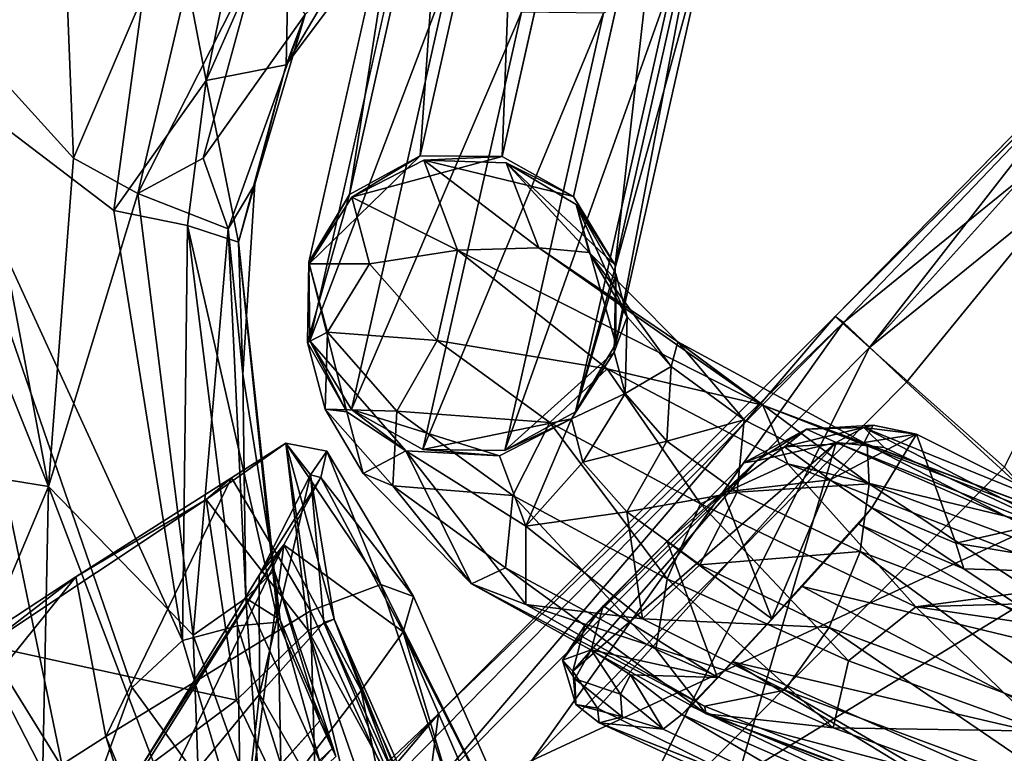
# Model space of a CAD drawing. Units: inches. Extents: x -2 to 272, y -6 to 135.
# Drawn here: x 199 to 201, y 47 to 49 of the extents above; entities that cross this region are included whole.
import ezdxf

# ---------------------------------------------------------------- set-up
doc = ezdxf.new("R2010")
doc.units = ezdxf.units.IN
doc.header["$MEASUREMENT"] = 0
for name, color, linetype in [('SEAT-BASE', 5, 'Continuous'), ('SEAT-CRADLE', 5, 'Continuous'), ('SEAT-SHELL', 5, 'Continuous')]:
    doc.layers.add(name, color=color, linetype=linetype)

# ---------------------------------------------------------------- blocks, each defined once
blk = doc.blocks.new('1KNN1S_0T')
at = {"layer": 'SEAT-BASE'}
for points in [[(-4.3915, 9.93, 22.1584), (-5.2222, 9.2076, 18.0787), (-5.4352, 9.2699, 18.1236)], [(-4.3915, 9.93, 22.1584), (-5.4352, 9.2699, 18.1236), (-4.6022, 9.8765, 22.2216)], [(-4.1785, 9.8677, 22.1135), (-5.2222, 9.2076, 18.0787), (-4.3915, 9.93, 22.1584)], [(-4.6022, 9.8765, 22.2216), (-5.4352, 9.2699, 18.1236), (-5.6459, 9.2164, 18.1869)], [(-4.1785, 9.8677, 22.1135), (-5.064, 9.0463, 18.0642), (-5.2222, 9.2076, 18.0787)], [(-4.0203, 9.7064, 22.0989), (-5.064, 9.0463, 18.0642), (-4.1785, 9.8677, 22.1135)], [(-4.7542, 9.7216, 22.2863), (-5.7979, 9.0616, 18.2515), (-4.8067, 9.5069, 22.335)], [(-4.8067, 9.5069, 22.335), (-5.7979, 9.0616, 18.2515), (-5.8504, 8.8468, 18.3002)], [(-4.8067, 9.5069, 22.335), (-5.8504, 8.8468, 18.3002), (-4.7457, 9.2897, 22.3548)], [(-3.9593, 9.4892, 22.1187), (-5.0555, 8.6143, 18.1327), (-5.003, 8.8291, 18.0839)], [(-4.0118, 9.2744, 22.1674), (-5.0555, 8.6143, 18.1327), (-3.9593, 9.4892, 22.1187)], [(-4.7457, 9.2897, 22.3548), (-5.8504, 8.8468, 18.3002), (-5.7894, 8.6296, 18.32)], [(-5.4352, 9.2699, 18.1236), (-5.6488, 9.2128, 18.1264), (-5.8052, 9.0633, 18.1929)], [(-5.4352, 9.2699, 18.1236), (-5.8052, 9.0633, 18.1929), (-5.6459, 9.2164, 18.1869)], [(-4.7457, 9.2897, 22.3548), (-5.7894, 8.6296, 18.32), (-4.5875, 9.1284, 22.3402)], [(-5.2222, 9.2076, 18.0787), (-5.6488, 9.2128, 18.1264), (-5.4352, 9.2699, 18.1236)], [(-4.0118, 9.2744, 22.1674), (-5.2075, 8.4595, 18.1973), (-5.0555, 8.6143, 18.1327)], [(-4.1638, 9.1196, 22.2321), (-5.2075, 8.4595, 18.1973), (-4.0118, 9.2744, 22.1674)], [(-5.6488, 9.2128, 18.1264), (-5.4359, 9.2597, 18.0652), (-5.5311, 9.0954, 17.537)], [(-5.2222, 9.2076, 18.0787), (-5.4359, 9.2597, 18.0652), (-5.6488, 9.2128, 18.1264)], [(-5.5311, 9.0954, 17.537), (-5.4359, 9.2597, 18.0652), (-5.3329, 8.9505, 17.3315)], [(-5.4359, 9.2597, 18.0652), (-5.2236, 9.1915, 18.026), (-5.3329, 8.9505, 17.3315)], [(-5.064, 9.0463, 18.0642), (-5.4359, 9.2597, 18.0652), (-5.2222, 9.2076, 18.0787)], [(-5.064, 9.0463, 18.0642), (-5.2236, 9.1915, 18.026), (-5.4359, 9.2597, 18.0652)], [(-5.6459, 9.2164, 18.1869), (-5.8052, 9.0633, 18.1929), (-5.8633, 8.8512, 18.2471)], [(-5.6459, 9.2164, 18.1869), (-5.8633, 8.8512, 18.2471), (-5.7979, 9.0616, 18.2515)], [(-5.8052, 9.0633, 18.1929), (-5.6488, 9.2128, 18.1264), (-5.7466, 9.044, 17.5837)], [(-5.7466, 9.044, 17.5837), (-5.6488, 9.2128, 18.1264), (-5.5311, 9.0954, 17.537)], [(-5.3329, 8.9505, 17.3315), (-5.2236, 9.1915, 18.026), (-5.1707, 8.7973, 17.3716)], [(-5.2236, 9.1915, 18.026), (-5.0688, 9.0264, 18.0191), (-5.1707, 8.7973, 17.3716)], [(-5.003, 8.8291, 18.0839), (-5.2236, 9.1915, 18.026), (-5.064, 9.0463, 18.0642)], [(-5.003, 8.8291, 18.0839), (-5.0688, 9.0264, 18.0191), (-5.2236, 9.1915, 18.026)], [(-4.5875, 9.1284, 22.3402), (-5.7894, 8.6296, 18.32), (-5.6312, 8.4683, 18.3055)], [(-4.5875, 9.1284, 22.3402), (-5.6312, 8.4683, 18.3055), (-4.3745, 9.0661, 22.2953)], [(-4.3745, 9.0661, 22.2953), (-5.4182, 8.406, 18.2606), (-4.1638, 9.1196, 22.2321)], [(-4.1638, 9.1196, 22.2321), (-5.4182, 8.406, 18.2606), (-5.2075, 8.4595, 18.1973)], [(-5.7466, 9.044, 17.5837), (-5.5311, 9.0954, 17.537), (-5.5493, 8.8141, 17.0515)], [(-5.5493, 8.8141, 17.0515), (-5.5311, 9.0954, 17.537), (-5.3329, 8.9505, 17.3315)], [(-5.9005, 8.899, 17.6646), (-5.8052, 9.0633, 18.1929), (-5.7466, 9.044, 17.5837)], [(-5.8633, 8.8512, 18.2471), (-5.8052, 9.0633, 18.1929), (-5.9005, 8.899, 17.6646)], [(-5.7979, 9.0616, 18.2515), (-5.8633, 8.8512, 18.2471), (-5.8244, 8.6606, 18.2745)], [(-5.7979, 9.0616, 18.2515), (-5.8244, 8.6606, 18.2745), (-5.8504, 8.8468, 18.3002)], [(-4.3745, 9.0661, 22.2953), (-5.6312, 8.4683, 18.3055), (-5.4182, 8.406, 18.2606)], [(-5.9005, 8.899, 17.6646), (-5.7466, 9.044, 17.5837), (-5.7653, 8.755, 17.085)], [(-5.7653, 8.755, 17.085), (-5.7466, 9.044, 17.5837), (-5.5493, 8.8141, 17.0515)], [(-5.1707, 8.7973, 17.3716), (-5.0688, 9.0264, 18.0191), (-5.0817, 8.6901, 17.6648)], [(-5.0688, 9.0264, 18.0191), (-5.0129, 8.8087, 18.0464), (-5.0817, 8.6901, 17.6648)], [(-5.0555, 8.6143, 18.1327), (-5.0688, 9.0264, 18.0191), (-5.003, 8.8291, 18.0839)], [(-5.0555, 8.6143, 18.1327), (-5.0129, 8.8087, 18.0464), (-5.0688, 9.0264, 18.0191)], [(-5.5493, 8.8141, 17.0515), (-5.3329, 8.9505, 17.3315), (-5.2729, 8.4281, 16.7086)], [(-5.3329, 8.9505, 17.3315), (-5.1707, 8.7973, 17.3716), (-5.0408, 8.0543, 16.6054)], [(-5.2729, 8.4281, 16.7086), (-5.3329, 8.9505, 17.3315), (-5.0408, 8.0543, 16.6054)], [(-5.9515, 8.6992, 17.7582), (-5.8633, 8.8512, 18.2471), (-5.9005, 8.899, 17.6646)], [(-5.9515, 8.6992, 17.7582), (-5.9005, 8.899, 17.6646), (-5.9187, 8.6177, 17.1792)], [(-5.9187, 8.6177, 17.1792), (-5.9005, 8.899, 17.6646), (-5.7653, 8.755, 17.085)], [(-5.8244, 8.6606, 18.2745), (-5.8633, 8.8512, 18.2471), (-5.9515, 8.6992, 17.7582)], [(-5.8504, 8.8468, 18.3002), (-5.8244, 8.6606, 18.2745), (-5.6527, 8.4684, 18.2675)], [(-5.8504, 8.8468, 18.3002), (-5.6527, 8.4684, 18.2675), (-5.7894, 8.6296, 18.32)], [(-5.7653, 8.755, 17.085), (-5.5493, 8.8141, 17.0515), (-5.4892, 8.4349, 16.6419)], [(-5.4892, 8.4349, 16.6419), (-5.5493, 8.8141, 17.0515), (-5.2729, 8.4281, 16.7086)], [(-5.2075, 8.4595, 18.1973), (-5.0129, 8.8087, 18.0464), (-5.0555, 8.6143, 18.1327)], [(-5.2075, 8.4595, 18.1973), (-5.071, 8.5967, 18.1005), (-5.0129, 8.8087, 18.0464)], [(-5.0408, 8.0543, 16.6054), (-5.1707, 8.7973, 17.3716), (-5.0836, 8.3433, 17.1317)], [(-5.1707, 8.7973, 17.3716), (-5.0817, 8.6901, 17.6648), (-5.0836, 8.3433, 17.1317)], [(-5.0129, 8.8087, 18.0464), (-5.071, 8.5967, 18.1005), (-5.1327, 8.4903, 17.7584)], [(-5.0817, 8.6901, 17.6648), (-5.0129, 8.8087, 18.0464), (-5.1327, 8.4903, 17.7584)], [(-5.9187, 8.6177, 17.1792), (-5.7653, 8.755, 17.085), (-5.7035, 8.3655, 16.6643)], [(-5.7035, 8.3655, 16.6643), (-5.7653, 8.755, 17.085), (-5.4892, 8.4349, 16.6419)], [(-5.9559, 8.2734, 17.1077), (-5.9515, 8.6992, 17.7582), (-5.9187, 8.6177, 17.1792)], [(-5.8244, 8.6606, 18.2745), (-5.9515, 8.6992, 17.7582), (-5.9559, 8.2734, 17.1077)], [(-5.0836, 8.3433, 17.1317), (-5.0817, 8.6901, 17.6648), (-5.1445, 8.3081, 17.4439)], [(-5.0817, 8.6901, 17.6648), (-5.1327, 8.4903, 17.7584), (-5.1445, 8.3081, 17.4439)], [(-5.8902, 8.1278, 17.2522), (-5.8244, 8.6606, 18.2745), (-5.9559, 8.2734, 17.1077)], [(-5.738, 8.2804, 17.7256), (-5.8244, 8.6606, 18.2745), (-5.8902, 8.1278, 17.2522)], [(-5.738, 8.2804, 17.7256), (-5.6527, 8.4684, 18.2675), (-5.8244, 8.6606, 18.2745)], [(-5.7894, 8.6296, 18.32), (-5.4404, 8.4002, 18.2282), (-5.6312, 8.4683, 18.3055)], [(-5.7894, 8.6296, 18.32), (-5.6527, 8.4684, 18.2675), (-5.4404, 8.4002, 18.2282)], [(-5.9559, 8.2734, 17.1077), (-5.9187, 8.6177, 17.1792), (-5.8585, 8.2384, 16.7696)], [(-5.8585, 8.2384, 16.7696), (-5.9187, 8.6177, 17.1792), (-5.7035, 8.3655, 16.6643)], [(-5.4182, 8.406, 18.2606), (-5.2275, 8.4472, 18.1671), (-5.071, 8.5967, 18.1005)], [(-5.4182, 8.406, 18.2606), (-5.071, 8.5967, 18.1005), (-5.2075, 8.4595, 18.1973)], [(-5.1327, 8.4903, 17.7584), (-5.071, 8.5967, 18.1005), (-5.2275, 8.4472, 18.1671)], [(-5.2866, 8.3453, 17.8393), (-5.1327, 8.4903, 17.7584), (-5.2275, 8.4472, 18.1671)], [(-5.1445, 8.3081, 17.4439), (-5.1327, 8.4903, 17.7584), (-5.2866, 8.3453, 17.8393)], [(-5.4404, 8.4002, 18.2282), (-5.6527, 8.4684, 18.2675), (-5.738, 8.2804, 17.7256)], [(-5.6312, 8.4683, 18.3055), (-5.4404, 8.4002, 18.2282), (-5.2275, 8.4472, 18.1671)], [(-5.6312, 8.4683, 18.3055), (-5.2275, 8.4472, 18.1671), (-5.4182, 8.406, 18.2606)], [(-5.5655, 7.9019, 16.3502), (-5.7035, 8.3655, 16.6643), (-5.4892, 8.4349, 16.6419)], [(-5.3548, 7.9836, 16.3362), (-5.5655, 7.9019, 16.3502), (-5.4892, 8.4349, 16.6419)], [(-5.3548, 7.9836, 16.3362), (-5.4892, 8.4349, 16.6419), (-5.2729, 8.4281, 16.7086)], [(-5.2866, 8.3453, 17.8393), (-5.2275, 8.4472, 18.1671), (-5.4404, 8.4002, 18.2282)], [(-5.1066, 7.8911, 16.3642), (-5.3548, 7.9836, 16.3362), (-5.2729, 8.4281, 16.7086)], [(-5.1066, 7.8911, 16.3642), (-5.2729, 8.4281, 16.7086), (-5.0408, 8.0543, 16.6054)], [(-5.5021, 8.2938, 17.8861), (-5.4404, 8.4002, 18.2282), (-5.738, 8.2804, 17.7256)], [(-5.5021, 8.2938, 17.8861), (-5.2866, 8.3453, 17.8393), (-5.4404, 8.4002, 18.2282)], [(-5.7242, 7.7872, 16.4639), (-5.8585, 8.2384, 16.7696), (-5.7035, 8.3655, 16.6643)], [(-5.5655, 7.9019, 16.3502), (-5.7242, 7.7872, 16.4639), (-5.7035, 8.3655, 16.6643)], [(-5.2978, 8.1707, 17.5381), (-5.2866, 8.3453, 17.8393), (-5.5021, 8.2938, 17.8861)], [(-5.2978, 8.1707, 17.5381), (-5.1445, 8.3081, 17.4439), (-5.2866, 8.3453, 17.8393)], [(-5.0836, 8.3433, 17.1317), (-5.1445, 8.3081, 17.4439), (-5.1055, 8.0625, 17.1787)], [(-5.1055, 8.0625, 17.1787), (-4.9873, 7.6941, 16.9291), (-5.0836, 8.3433, 17.1317)], [(-5.0836, 8.3433, 17.1317), (-4.9147, 7.7748, 16.7337), (-5.0408, 8.0543, 16.6054)], [(-4.9873, 7.6941, 16.9291), (-4.9147, 7.7748, 16.7337), (-5.0836, 8.3433, 17.1317)], [(-5.5138, 8.1116, 17.5716), (-5.5021, 8.2938, 17.8861), (-5.738, 8.2804, 17.7256)], [(-5.5138, 8.1116, 17.5716), (-5.2978, 8.1707, 17.5381), (-5.5021, 8.2938, 17.8861)], [(-5.1055, 8.0625, 17.1787), (-5.1445, 8.3081, 17.4439), (-5.2978, 8.1707, 17.5381)], [(-5.7525, 7.5636, 16.5889), (-5.9559, 8.2734, 17.1077), (-5.8585, 8.2384, 16.7696)], [(-5.7525, 7.5636, 16.5889), (-5.7407, 7.5822, 16.85), (-5.9559, 8.2734, 17.1077)], [(-5.7407, 7.5822, 16.85), (-5.8902, 8.1278, 17.2522), (-5.9559, 8.2734, 17.1077)], [(-5.6912, 7.8728, 17.2397), (-5.738, 8.2804, 17.7256), (-5.8902, 8.1278, 17.2522)], [(-5.5138, 8.1116, 17.5716), (-5.738, 8.2804, 17.7256), (-5.6912, 7.8728, 17.2397)], [(-5.7242, 7.7872, 16.4639), (-5.7525, 7.5636, 16.5889), (-5.8585, 8.2384, 16.7696)], [(-5.2605, 7.9354, 17.284), (-5.2978, 8.1707, 17.5381), (-5.5138, 8.1116, 17.5716)], [(-5.2605, 7.9354, 17.284), (-5.1055, 8.0625, 17.1787), (-5.2978, 8.1707, 17.5381)], [(-5.5536, 7.4564, 16.9768), (-5.6912, 7.8728, 17.2397), (-5.8902, 8.1278, 17.2522)], [(-5.7407, 7.5822, 16.85), (-5.5536, 7.4564, 16.9768), (-5.8902, 8.1278, 17.2522)], [(-5.4749, 7.866, 17.3064), (-5.5138, 8.1116, 17.5716), (-5.6912, 7.8728, 17.2397)], [(-5.4749, 7.866, 17.3064), (-5.2605, 7.9354, 17.284), (-5.5138, 8.1116, 17.5716)], [(-5.2605, 7.9354, 17.284), (-4.9873, 7.6941, 16.9291), (-5.1055, 8.0625, 17.1787)], [(-4.6247, 7.1051, 16.3297), (-5.1066, 7.8911, 16.3642), (-5.0408, 8.0543, 16.6054)], [(-4.5942, 7.0739, 16.5524), (-5.0408, 8.0543, 16.6054), (-4.9147, 7.7748, 16.7337)], [(-4.6247, 7.1051, 16.3297), (-5.0408, 8.0543, 16.6054), (-4.5942, 7.0739, 16.5524)], [(-5.9285, 7.9061, 17.462), (-5.1614, 7.9581, 17.5022), (-5.8167, 7.9722, 17.4875)], [(-5.8167, 7.9722, 17.4875), (-5.9274, 7.948, 17.4414), (-5.9285, 7.9061, 17.462)], [(-5.8167, 7.9722, 17.4875), (-5.7429, 7.9744, 17.335), (-5.9274, 7.948, 17.4414)], [(-5.7429, 7.9744, 17.335), (-5.8515, 7.9124, 17.1524), (-5.9274, 7.948, 17.4414)], [(-5.8515, 7.9124, 17.1524), (-5.7429, 7.9744, 17.335), (-5.6593, 7.6123, 17.0635)], [(-5.1901, 7.9794, 17.4862), (-5.4931, 7.9751, 17.4287), (-5.8167, 7.9722, 17.4875)], [(-5.8167, 7.9722, 17.4875), (-5.1614, 7.9581, 17.5022), (-5.1901, 7.9794, 17.4862)], [(-5.8167, 7.9722, 17.4875), (-5.4931, 7.9751, 17.4287), (-5.7429, 7.9744, 17.335)], [(-5.4931, 7.9751, 17.4287), (-5.6593, 7.6123, 17.0635), (-5.7429, 7.9744, 17.335)], [(-5.4397, 7.621, 17.1493), (-5.6593, 7.6123, 17.0635), (-5.4931, 7.9751, 17.4287)], [(-5.3721, 7.3898, 16.1684), (-5.5655, 7.9019, 16.3502), (-5.3548, 7.9836, 16.3362)], [(-5.1901, 7.9794, 17.4862), (-5.2886, 7.963, 17.3442), (-5.4931, 7.9751, 17.4287)], [(-5.2886, 7.963, 17.3442), (-5.4397, 7.621, 17.1493), (-5.4931, 7.9751, 17.4287)], [(-5.3721, 7.3898, 16.1684), (-5.3548, 7.9836, 16.3362), (-5.1357, 7.3641, 16.1212)], [(-5.1357, 7.3641, 16.1212), (-5.3548, 7.9836, 16.3362), (-5.1066, 7.8911, 16.3642)], [(-5.0797, 7.9308, 17.2677), (-5.2886, 7.963, 17.3442), (-5.1901, 7.9794, 17.4862)], [(-5.1901, 7.9794, 17.4862), (-5.0026, 7.923, 17.4315), (-5.0797, 7.9308, 17.2677)], [(-5.1614, 7.9581, 17.5022), (-5.0026, 7.923, 17.4315), (-5.1901, 7.9794, 17.4862)], [(-5.9285, 7.9061, 17.462), (-5.9274, 7.948, 17.4414), (-5.9878, 7.8356, 17.3566)], [(-5.9274, 7.948, 17.4414), (-5.94, 7.8869, 17.2362), (-5.9878, 7.8356, 17.3566)], [(-5.8515, 7.9124, 17.1524), (-5.94, 7.8869, 17.2362), (-5.9274, 7.948, 17.4414)], [(-5.9285, 7.9061, 17.462), (-4.9707, 7.8392, 17.4567), (-5.1614, 7.9581, 17.5022)], [(-5.0552, 7.7778, 17.051), (-5.4397, 7.621, 17.1493), (-5.2886, 7.963, 17.3442)], [(-5.0797, 7.9308, 17.2677), (-5.0552, 7.7778, 17.051), (-5.2886, 7.963, 17.3442)], [(-4.9707, 7.8392, 17.4567), (-5.0026, 7.923, 17.4315), (-5.1614, 7.9581, 17.5022)], [(-5.1365, 7.5795, 17.0454), (-5.2605, 7.9354, 17.284), (-5.4749, 7.866, 17.3064)], [(-5.1365, 7.5795, 17.0454), (-4.9873, 7.6941, 16.9291), (-5.2605, 7.9354, 17.284)], [(-4.9159, 7.7844, 17.0685), (-5.0552, 7.7778, 17.051), (-5.0797, 7.9308, 17.2677)], [(-5.0026, 7.923, 17.4315), (-4.8648, 7.8005, 17.1598), (-5.0797, 7.9308, 17.2677)], [(-4.8648, 7.8005, 17.1598), (-4.9159, 7.7844, 17.0685), (-5.0797, 7.9308, 17.2677)], [(-4.9707, 7.8392, 17.4567), (-4.8881, 7.8142, 17.3882), (-5.0026, 7.923, 17.4315)], [(-4.8881, 7.8142, 17.3882), (-4.8648, 7.8005, 17.1598), (-5.0026, 7.923, 17.4315)], [(-5.9878, 7.8356, 17.3566), (-5.9528, 7.7858, 17.4124), (-5.9285, 7.9061, 17.462)], [(-5.9528, 7.7858, 17.4124), (-4.9707, 7.8392, 17.4567), (-5.9285, 7.9061, 17.462)], [(-5.94, 7.8869, 17.2362), (-5.8515, 7.9124, 17.1524), (-5.8809, 7.7685, 16.9827)], [(-5.8515, 7.9124, 17.1524), (-5.8239, 7.7865, 16.9834), (-5.8809, 7.7685, 16.9827)], [(-5.8515, 7.9124, 17.1524), (-5.6593, 7.6123, 17.0635), (-5.8239, 7.7865, 16.9834)], [(-5.5322, 7.289, 16.2928), (-5.7242, 7.7872, 16.4639), (-5.5655, 7.9019, 16.3502)], [(-5.5322, 7.289, 16.2928), (-5.5655, 7.9019, 16.3502), (-5.3721, 7.3898, 16.1684)], [(-4.7443, 7.0646, 16.1399), (-5.1357, 7.3641, 16.1212), (-5.1066, 7.8911, 16.3642)], [(-4.7443, 7.0646, 16.1399), (-5.1066, 7.8911, 16.3642), (-4.6247, 7.1051, 16.3297)], [(-5.9217, 7.7212, 17.0232), (-5.9878, 7.8356, 17.3566), (-5.94, 7.8869, 17.2362)], [(-5.8809, 7.7685, 16.9827), (-5.9217, 7.7212, 17.0232), (-5.94, 7.8869, 17.2362)], [(-5.3445, 7.4925, 17.0651), (-5.4749, 7.866, 17.3064), (-5.6912, 7.8728, 17.2397)], [(-5.5536, 7.4564, 16.9768), (-5.3445, 7.4925, 17.0651), (-5.6912, 7.8728, 17.2397)], [(-5.3445, 7.4925, 17.0651), (-5.1365, 7.5795, 17.0454), (-5.4749, 7.866, 17.3064)], [(-5.9217, 7.7212, 17.0232), (-5.9779, 7.7545, 17.3635), (-5.9878, 7.8356, 17.3566)], [(-5.9878, 7.8356, 17.3566), (-5.9779, 7.7545, 17.3635), (-5.9528, 7.7858, 17.4124)], [(-5.9528, 7.7858, 17.4124), (-5.8145, 7.378, 17.2684), (-4.9707, 7.8392, 17.4567)], [(-5.8145, 7.378, 17.2684), (-4.6829, 7.1061, 17.1957), (-4.9707, 7.8392, 17.4567)], [(-4.9707, 7.8392, 17.4567), (-4.6829, 7.1061, 17.1957), (-4.6647, 7.1182, 17.181)], [(-4.8873, 7.7363, 17.4071), (-4.8881, 7.8142, 17.3882), (-4.9707, 7.8392, 17.4567)], [(-4.6647, 7.1182, 17.181), (-4.8873, 7.7363, 17.4071), (-4.9707, 7.8392, 17.4567)], [(-4.7986, 7.6992, 17.0522), (-4.8881, 7.8142, 17.3882), (-4.6403, 7.2248, 16.9044)], [(-4.6403, 7.2248, 16.9044), (-4.8881, 7.8142, 17.3882), (-4.6647, 7.1182, 17.181)], [(-4.6647, 7.1182, 17.181), (-4.8881, 7.8142, 17.3882), (-4.8873, 7.7363, 17.4071)], [(-4.7986, 7.6992, 17.0522), (-4.8648, 7.8005, 17.1598), (-4.8881, 7.8142, 17.3882)], [(-5.9779, 7.7545, 17.3635), (-5.8145, 7.378, 17.2684), (-5.9528, 7.7858, 17.4124)], [(-5.8239, 7.7865, 16.9834), (-5.8664, 7.6172, 16.8717), (-5.8809, 7.7685, 16.9827)], [(-5.8009, 7.6094, 16.8711), (-5.8664, 7.6172, 16.8717), (-5.8239, 7.7865, 16.9834)], [(-5.8239, 7.7865, 16.9834), (-5.6593, 7.6123, 17.0635), (-5.8009, 7.6094, 16.8711)], [(-5.7525, 7.5636, 16.5889), (-5.7242, 7.7872, 16.4639), (-5.5322, 7.289, 16.2928)], [(-4.7986, 7.6992, 17.0522), (-5.0552, 7.7778, 17.051), (-4.9159, 7.7844, 17.0685)], [(-4.9159, 7.7844, 17.0685), (-4.8648, 7.8005, 17.1598), (-4.7986, 7.6992, 17.0522)], [(-5.6303, 6.954, 16.6532), (-5.6538, 6.8776, 17.0848), (-5.9779, 7.7545, 17.3635)], [(-5.6303, 6.954, 16.6532), (-5.9779, 7.7545, 17.3635), (-5.8664, 7.6172, 16.8717)], [(-5.9779, 7.7545, 17.3635), (-5.6538, 6.8776, 17.0848), (-5.8145, 7.378, 17.2684)], [(-5.8664, 7.6172, 16.8717), (-5.9779, 7.7545, 17.3635), (-5.9217, 7.7212, 17.0232)], [(-5.9217, 7.7212, 17.0232), (-5.8809, 7.7685, 16.9827), (-5.8664, 7.6172, 16.8717)], [(-5.0286, 7.6421, 17.0063), (-5.4397, 7.621, 17.1493), (-5.0552, 7.7778, 17.051)], [(-5.0286, 7.6421, 17.0063), (-5.0552, 7.7778, 17.051), (-4.7986, 7.6992, 17.0522)], [(-4.6644, 6.9886, 16.749), (-4.9147, 7.7748, 16.7337), (-4.9873, 7.6941, 16.9291)], [(-4.5942, 7.0739, 16.5524), (-4.9147, 7.7748, 16.7337), (-4.6644, 6.9886, 16.749)], [(-5.0286, 7.6421, 17.0063), (-4.7986, 7.6992, 17.0522), (-4.9341, 7.41, 16.9336)], [(-4.9341, 7.41, 16.9336), (-4.7986, 7.6992, 17.0522), (-4.6403, 7.2248, 16.9044)], [(-4.8202, 6.8799, 16.8706), (-4.9873, 7.6941, 16.9291), (-5.1365, 7.5795, 17.0454)], [(-4.6644, 6.9886, 16.749), (-4.9873, 7.6941, 16.9291), (-4.8202, 6.8799, 16.8706)], [(-5.8009, 7.6094, 16.8711), (-5.6303, 6.954, 16.6532), (-5.8664, 7.6172, 16.8717)], [(-5.3178, 7.6246, 17.3062), (-5.0325, 6.7017, 16.9869), (-5.5993, 7.6124, 17.2461)], [(-5.0869, 7.6364, 17.2338), (-4.8844, 6.9161, 17.0161), (-5.3178, 7.6246, 17.3062)], [(-5.3178, 7.6246, 17.3062), (-4.8844, 6.9161, 17.0161), (-5.0325, 6.7017, 16.9869)], [(-5.0286, 7.6421, 17.0063), (-4.9685, 7.3442, 17.1273), (-5.0869, 7.6364, 17.2338)], [(-4.9685, 7.3442, 17.1273), (-4.8844, 6.9161, 17.0161), (-5.0869, 7.6364, 17.2338)], [(-4.9341, 7.41, 16.9336), (-4.9685, 7.3442, 17.1273), (-5.0286, 7.6421, 17.0063)], [(-5.7668, 7.6079, 17.0505), (-5.4489, 6.7076, 16.572), (-5.8009, 7.6094, 16.8711)], [(-5.4489, 6.7076, 16.572), (-5.6303, 6.954, 16.6532), (-5.8009, 7.6094, 16.8711)], [(-5.5993, 7.6124, 17.2461), (-5.3596, 6.6228, 16.7238), (-5.7668, 7.6079, 17.0505)], [(-5.7668, 7.6079, 17.0505), (-5.3596, 6.6228, 16.7238), (-5.4489, 6.7076, 16.572)], [(-5.5993, 7.6124, 17.2461), (-5.2056, 6.5973, 16.8754), (-5.3596, 6.6228, 16.7238)], [(-5.5993, 7.6124, 17.2461), (-5.0325, 6.7017, 16.9869), (-5.2056, 6.5973, 16.8754)], [(-5.3484, 6.6785, 16.5889), (-5.7407, 7.5822, 16.85), (-5.7525, 7.5636, 16.5889)], [(-5.348, 6.6652, 16.3716), (-5.3484, 6.6785, 16.5889), (-5.7525, 7.5636, 16.5889)], [(-5.2803, 6.7523, 16.1731), (-5.7525, 7.5636, 16.5889), (-5.5322, 7.289, 16.2928)], [(-5.348, 6.6652, 16.3716), (-5.7525, 7.5636, 16.5889), (-5.2803, 6.7523, 16.1731)], [(-5.5536, 7.4564, 16.9768), (-5.7407, 7.5822, 16.85), (-5.3484, 6.6785, 16.5889)], [(-5.0099, 6.7563, 16.8803), (-5.1365, 7.5795, 17.0454), (-5.3445, 7.4925, 17.0651)], [(-4.8202, 6.8799, 16.8706), (-5.1365, 7.5795, 17.0454), (-5.0099, 6.7563, 16.8803)], [(-5.1884, 6.6632, 16.7783), (-5.3445, 7.4925, 17.0651), (-5.5536, 7.4564, 16.9768)], [(-5.0099, 6.7563, 16.8803), (-5.3445, 7.4925, 17.0651), (-5.1884, 6.6632, 16.7783)], [(-5.1884, 6.6632, 16.7783), (-5.5536, 7.4564, 16.9768), (-5.3484, 6.6785, 16.5889)], [(-4.9685, 7.3442, 17.1273), (-4.9341, 7.41, 16.9336), (-4.6263, 6.98, 16.8387)], [(-4.6403, 7.2248, 16.9044), (-4.6263, 6.98, 16.8387), (-4.9341, 7.41, 16.9336)], [(-5.8145, 7.378, 17.2684), (-5.4256, 6.449, 16.9738), (-4.6829, 7.1061, 17.1957)], [(-5.1305, 6.8739, 16.0523), (-5.5322, 7.289, 16.2928), (-5.3721, 7.3898, 16.1684)], [(-5.1305, 6.8739, 16.0523), (-5.3721, 7.3898, 16.1684), (-5.1357, 7.3641, 16.1212)], [(-4.4393, 6.4282, 15.9351), (-5.1357, 7.3641, 16.1212), (-4.3034, 6.5787, 16.0517)], [(-5.1305, 6.8739, 16.0523), (-5.1357, 7.3641, 16.1212), (-4.4393, 6.4282, 15.9351)], [(-5.1357, 7.3641, 16.1212), (-4.7443, 7.0646, 16.1399), (-4.3034, 6.5787, 16.0517)], [(-4.6263, 6.98, 16.8387), (-4.8844, 6.9161, 17.0161), (-4.9685, 7.3442, 17.1273)], [(-5.2803, 6.7523, 16.1731), (-5.5322, 7.289, 16.2928), (-5.1305, 6.8739, 16.0523)]]:
    blk.add_3dface(points, dxfattribs=at)
for points, invisible_edges in [([(-4.6022, 9.8765, 22.2216), (-5.6459, 9.2164, 18.1869), (-4.7542, 9.7216, 22.2863)], 2), ([(-4.7542, 9.7216, 22.2863), (-5.6459, 9.2164, 18.1869), (-5.7979, 9.0616, 18.2515)], 1), ([(-4.0203, 9.7064, 22.0989), (-5.003, 8.8291, 18.0839), (-5.064, 9.0463, 18.0642)], 1), ([(-3.9593, 9.4892, 22.1187), (-5.003, 8.8291, 18.0839), (-4.0203, 9.7064, 22.0989)], 2), ([(-5.4397, 7.621, 17.1493), (-5.5993, 7.6124, 17.2461), (-5.6593, 7.6123, 17.0635)], 3), ([(-5.4397, 7.621, 17.1493), (-5.3178, 7.6246, 17.3062), (-5.5993, 7.6124, 17.2461)], 13), ([(-5.0286, 7.6421, 17.0063), (-5.3178, 7.6246, 17.3062), (-5.4397, 7.621, 17.1493)], 3), ([(-5.0286, 7.6421, 17.0063), (-5.0869, 7.6364, 17.2338), (-5.3178, 7.6246, 17.3062)], 12), ([(-5.6593, 7.6123, 17.0635), (-5.7668, 7.6079, 17.0505), (-5.8009, 7.6094, 16.8711)], 1), ([(-5.6593, 7.6123, 17.0635), (-5.5993, 7.6124, 17.2461), (-5.7668, 7.6079, 17.0505)], 13)]:
    blk.add_3dface(points, dxfattribs=dict(at, invisible_edges=invisible_edges))
at = {"layer": 'SEAT-CRADLE'}
for points in [[(-6.0175, 10.3757, 26.3134), (-5.1331, 10.2992, 26.0473), (-5.4962, 10.9592, 26.0968)], [(-5.5044, 10.3065, 25.2032), (-5.8803, 10.3273, 25.5295), (-5.1449, 10.9553, 25.4474)], [(-6.0175, 10.3757, 26.3134), (-7.2188, 8.5457, 26.7894), (-6.8184, 8.7316, 26.6483)], [(-6.0175, 10.3757, 26.3134), (-6.9098, 9.509, 26.596), (-7.2188, 8.5457, 26.7894)], [(-6.8184, 8.7316, 26.6483), (-6.6288, 8.726, 26.5555), (-6.0175, 10.3757, 26.3134)], [(-6.6288, 8.726, 26.5555), (-5.9252, 9.6969, 26.2992), (-6.0175, 10.3757, 26.3134)], [(-6.0175, 10.3757, 26.3134), (-5.9252, 9.6969, 26.2992), (-5.1331, 10.2992, 26.0473)], [(-6.5904, 9.2865, 25.5822), (-5.8803, 10.3273, 25.5295), (-5.9018, 9.8773, 25.2512)], [(-6.5904, 9.2865, 25.5822), (-6.1865, 10.2277, 25.7914), (-5.8803, 10.3273, 25.5295)], [(-5.9018, 9.8773, 25.2512), (-5.8803, 10.3273, 25.5295), (-5.5044, 10.3065, 25.2032)], [(-4.628, 10.3404, 25.9029), (-5.4915, 9.7704, 26.0413), (-4.9592, 9.9776, 25.8359)], [(-4.628, 10.3404, 25.9029), (-5.1331, 10.2992, 26.0473), (-5.4915, 9.7704, 26.0413)], [(-5.9018, 9.8773, 25.2512), (-5.5044, 10.3065, 25.2032), (-4.8536, 10.2978, 24.7994)], [(-5.1331, 10.2992, 26.0473), (-5.9252, 9.6969, 26.2992), (-5.4915, 9.7704, 26.0413)], [(-5.845, 9.6834, 25.1817), (-5.9018, 9.8773, 25.2512), (-4.8536, 10.2978, 24.7994)], [(-5.144, 9.9129, 24.884), (-5.845, 9.6834, 25.1817), (-4.8536, 10.2978, 24.7994)], [(-6.8883, 9.7007, 26.4106), (-6.1865, 10.2277, 25.7914), (-6.5904, 9.2865, 25.5822)], [(-4.9592, 9.9776, 25.8359), (-5.4915, 9.7704, 26.0413), (-5.3053, 9.6452, 25.5544)], [(-5.3053, 9.6452, 25.5544), (-4.7187, 9.7957, 25.3269), (-4.9592, 9.9776, 25.8359)], [(-5.6492, 9.6249, 25.1301), (-5.845, 9.6834, 25.1817), (-5.144, 9.9129, 24.884)], [(-5.1708, 9.7065, 25.0504), (-5.6492, 9.6249, 25.1301), (-5.144, 9.9129, 24.884)], [(-6.5904, 9.2865, 25.5822), (-5.9018, 9.8773, 25.2512), (-5.845, 9.6834, 25.1817)], [(-4.7187, 9.7957, 25.3269), (-5.3053, 9.6452, 25.5544), (-4.8587, 9.7097, 25.0737)], [(-5.9252, 9.6969, 26.2992), (-5.8113, 9.5241, 26.1376), (-5.4915, 9.7704, 26.0413)], [(-5.7438, 9.3923, 25.7926), (-5.4915, 9.7704, 26.0413), (-5.8113, 9.5241, 26.1376)], [(-5.7438, 9.3923, 25.7926), (-5.3053, 9.6452, 25.5544), (-5.4915, 9.7704, 26.0413)], [(-5.1708, 9.7065, 25.0504), (-5.7382, 9.438, 25.2498), (-5.6492, 9.6249, 25.1301)], [(-5.5997, 9.4736, 25.3335), (-5.7382, 9.438, 25.2498), (-5.1708, 9.7065, 25.0504)], [(-5.5997, 9.4736, 25.3335), (-5.1708, 9.7065, 25.0504), (-5.3053, 9.6452, 25.5544)], [(-4.8587, 9.7097, 25.0737), (-5.3053, 9.6452, 25.5544), (-5.1708, 9.7065, 25.0504)], [(-6.8883, 9.7007, 26.4106), (-7.7335, 8.2315, 26.6999), (-7.4298, 8.6642, 26.7731)], [(-7.2887, 9.0018, 26.4384), (-7.7335, 8.2315, 26.6999), (-6.8883, 9.7007, 26.4106)], [(-7.2887, 9.0018, 26.4384), (-6.8883, 9.7007, 26.4106), (-6.5904, 9.2865, 25.5822)], [(-5.9252, 9.6969, 26.2992), (-6.6288, 8.726, 26.5555), (-5.8113, 9.5241, 26.1376)], [(-6.5904, 9.2865, 25.5822), (-5.845, 9.6834, 25.1817), (-6.598, 8.7157, 25.5061)], [(-5.845, 9.6834, 25.1817), (-5.7382, 9.438, 25.2498), (-6.598, 8.7157, 25.5061)], [(-5.845, 9.6834, 25.1817), (-5.6492, 9.6249, 25.1301), (-5.7382, 9.438, 25.2498)], [(-5.5997, 9.4736, 25.3335), (-5.3053, 9.6452, 25.5544), (-5.7438, 9.3923, 25.7926)], [(-6.6288, 8.726, 26.5555), (-6.4932, 8.6475, 26.3899), (-5.8113, 9.5241, 26.1376)], [(-6.4932, 8.6475, 26.3899), (-6.4071, 8.5748, 26.1345), (-5.8113, 9.5241, 26.1376)], [(-5.8113, 9.5241, 26.1376), (-6.4071, 8.5748, 26.1345), (-5.7438, 9.3923, 25.7926)], [(-7.4298, 8.6642, 26.7731), (-7.2188, 8.5457, 26.7894), (-6.9098, 9.509, 26.596)], [(-5.9926, 9.1274, 25.4411), (-5.7382, 9.438, 25.2498), (-5.5997, 9.4736, 25.3335)], [(-5.7438, 9.3923, 25.7926), (-5.9926, 9.1274, 25.4411), (-5.5997, 9.4736, 25.3335)], [(-6.598, 8.7157, 25.5061), (-5.7382, 9.438, 25.2498), (-6.4235, 8.6847, 25.518)], [(-6.4235, 8.6847, 25.518), (-5.7382, 9.438, 25.2498), (-5.9926, 9.1274, 25.4411)], [(-5.7438, 9.3923, 25.7926), (-6.4071, 8.5748, 26.1345), (-6.3141, 8.6834, 25.6879)], [(-5.7438, 9.3923, 25.7926), (-6.3141, 8.6834, 25.6879), (-5.9926, 9.1274, 25.4411)], [(-6.5904, 9.2865, 25.5822), (-7.0777, 8.1984, 25.704), (-7.3397, 8.5658, 26.1578)], [(-6.5904, 9.2865, 25.5822), (-7.3397, 8.5658, 26.1578), (-7.2887, 9.0018, 26.4384)], [(-6.5904, 9.2865, 25.5822), (-6.598, 8.7157, 25.5061), (-7.0777, 8.1984, 25.704)], [(-6.3141, 8.6834, 25.6879), (-6.4235, 8.6847, 25.518), (-5.9926, 9.1274, 25.4411)], [(-7.7335, 8.2315, 26.6999), (-7.2887, 9.0018, 26.4384), (-7.3397, 8.5658, 26.1578)], [(-7.2188, 8.5457, 26.7894), (-6.8969, 8.2303, 26.8322), (-6.8184, 8.7316, 26.6483)], [(-6.8184, 8.7316, 26.6483), (-6.8969, 8.2303, 26.8322), (-6.6288, 8.726, 26.5555)], [(-6.598, 8.7157, 25.5061), (-6.8374, 8.2083, 25.5535), (-7.0777, 8.1984, 25.704)], [(-6.6288, 8.726, 26.5555), (-6.8969, 8.2303, 26.8322), (-6.4932, 8.6475, 26.3899)], [(-6.8374, 8.2083, 25.5535), (-6.598, 8.7157, 25.5061), (-6.4235, 8.6847, 25.518)], [(-6.5958, 8.2257, 25.5086), (-6.8374, 8.2083, 25.5535), (-6.4235, 8.6847, 25.518)], [(-6.5958, 8.2257, 25.5086), (-6.4235, 8.6847, 25.518), (-6.3987, 8.5761, 25.5881)], [(-6.518, 8.3016, 25.9853), (-6.5438, 8.2242, 25.5448), (-6.3141, 8.6834, 25.6879)], [(-6.3141, 8.6834, 25.6879), (-6.5438, 8.2242, 25.5448), (-6.3987, 8.5761, 25.5881)], [(-6.4071, 8.5748, 26.1345), (-6.518, 8.3016, 25.9853), (-6.3141, 8.6834, 25.6879)], [(-6.3141, 8.6834, 25.6879), (-6.3987, 8.5761, 25.5881), (-6.4235, 8.6847, 25.518)], [(-6.4932, 8.6475, 26.3899), (-6.8969, 8.2303, 26.8322), (-6.6783, 8.2939, 26.4932)], [(-6.4932, 8.6475, 26.3899), (-6.6783, 8.2939, 26.4932), (-6.4071, 8.5748, 26.1345)], [(-6.518, 8.3016, 25.9853), (-6.4071, 8.5748, 26.1345), (-6.6783, 8.2939, 26.4932)], [(-6.5958, 8.2257, 25.5086), (-6.3987, 8.5761, 25.5881), (-6.5438, 8.2242, 25.5448)], [(-6.518, 8.3016, 25.9853), (-6.5559, 8.2012, 25.9785), (-6.5438, 8.2242, 25.5448)], [(-6.5438, 8.2242, 25.5448), (-6.8374, 8.2083, 25.5535), (-6.5958, 8.2257, 25.5086)], [(-6.5559, 8.2012, 25.9785), (-6.8374, 8.2083, 25.5535), (-6.5438, 8.2242, 25.5448)]]:
    blk.add_3dface(points, dxfattribs=at)
for points, invisible_edges in [([(-6.518, 8.3016, 25.9853), (-6.6783, 8.2939, 26.4932), (-7.2866, 8.2604, 26.121)], 2), ([(-7.2866, 8.2604, 26.121), (-6.5559, 8.2012, 25.9785), (-6.518, 8.3016, 25.9853)], 1)]:
    blk.add_3dface(points, dxfattribs=dict(at, invisible_edges=invisible_edges))
at = {"layer": 'SEAT-SHELL'}
for points in [[(-7.2632, 9.1717, 29.9694), (-8.0037, 8.9171, 31.7323), (-6.7129, 9.0575, 28.655)], [(-7.2632, 9.1717, 29.9694), (-6.7129, 9.0575, 28.655), (-7.0203, 9.0973, 29.2659)], [(-7.8793, 8.8849, 30.9072), (-7.0203, 9.0973, 29.2659), (-7.1424, 8.5769, 29.0136)], [(-7.1424, 8.5769, 29.0136), (-7.0203, 9.0973, 29.2659), (-6.64, 8.5038, 27.6127)], [(-7.0203, 9.0973, 29.2659), (-6.3086, 8.9543, 27.387), (-6.64, 8.5038, 27.6127)], [(-7.0203, 9.0973, 29.2659), (-6.7129, 9.0575, 28.655), (-6.3086, 8.9543, 27.387)], [(-8.0037, 8.9171, 31.7323), (-6.9651, 8.6876, 29.2689), (-6.7129, 9.0575, 28.655)], [(-6.7129, 9.0575, 28.655), (-6.9651, 8.6876, 29.2689), (-6.2171, 8.947, 27.3101)], [(-6.7129, 9.0575, 28.655), (-6.2171, 8.947, 27.3101), (-6.3086, 8.9543, 27.387)], [(-6.9651, 8.6876, 29.2689), (-6.3216, 8.5344, 27.4496), (-6.2171, 8.947, 27.3101)], [(-6.64, 8.5038, 27.6127), (-6.3086, 8.9543, 27.387), (-6.3648, 8.5007, 26.6607)], [(-6.3648, 8.5007, 26.6607), (-6.3086, 8.9543, 27.387), (-6.0436, 8.9086, 26.5286)], [(-6.2171, 8.947, 27.3101), (-6.3216, 8.5344, 27.4496), (-6.0436, 8.9086, 26.5286)], [(-6.2171, 8.947, 27.3101), (-6.0436, 8.9086, 26.5286), (-6.3086, 8.9543, 27.387)], [(-8.0037, 8.9171, 31.7323), (-8.1094, 6.4995, 30.8395), (-6.9651, 8.6876, 29.2689)], [(-6.3648, 8.5007, 26.6607), (-6.0436, 8.9086, 26.5286), (-6.2924, 8.4721, 25.8662)], [(-6.0436, 8.9086, 26.5286), (-6.3216, 8.5344, 27.4496), (-6.1334, 8.4488, 26.5817)], [(-6.0575, 8.799, 25.57), (-6.2924, 8.4721, 25.8662), (-6.0436, 8.9086, 26.5286)], [(-5.9791, 8.814, 25.8566), (-6.0436, 8.9086, 26.5286), (-6.1334, 8.4488, 26.5817)], [(-6.0436, 8.9086, 26.5286), (-5.9791, 8.814, 25.8566), (-6.0575, 8.799, 25.57)], [(-5.9791, 8.814, 25.8566), (-6.1334, 8.4488, 26.5817), (-6.0937, 8.3618, 25.7687)], [(-6.0937, 8.3618, 25.7687), (-6.0421, 8.7743, 25.3955), (-5.9791, 8.814, 25.8566)], [(-6.0421, 8.7743, 25.3955), (-6.0575, 8.799, 25.57), (-5.9791, 8.814, 25.8566)], [(-6.5832, 8.4711, 24.4955), (-6.3188, 8.4855, 25.4069), (-6.0575, 8.799, 25.57)], [(-6.3529, 8.7038, 24.7401), (-6.5832, 8.4711, 24.4955), (-6.0575, 8.799, 25.57)], [(-6.3529, 8.7038, 24.7401), (-6.0575, 8.799, 25.57), (-6.0421, 8.7743, 25.3955)], [(-6.3188, 8.4855, 25.4069), (-6.2924, 8.4721, 25.8662), (-6.0575, 8.799, 25.57)], [(-6.2455, 8.7152, 24.8384), (-6.3529, 8.7038, 24.7401), (-6.0421, 8.7743, 25.3955)], [(-6.2455, 8.7152, 24.8384), (-6.0421, 8.7743, 25.3955), (-6.1827, 8.3128, 25.2815)], [(-6.1827, 8.3128, 25.2815), (-6.0421, 8.7743, 25.3955), (-6.0937, 8.3618, 25.7687)], [(-7.8452, 8.3492, 21.4322), (-6.3529, 8.7038, 24.7401), (-6.2455, 8.7152, 24.8384)], [(-7.7445, 8.3892, 21.5004), (-7.8452, 8.3492, 21.4322), (-6.2455, 8.7152, 24.8384)], [(-7.8452, 8.3492, 21.4322), (-6.5832, 8.4711, 24.4955), (-6.3529, 8.7038, 24.7401)], [(-6.2455, 8.7152, 24.8384), (-7.4829, 8.2843, 21.9787), (-7.7445, 8.3892, 21.5004)], [(-7.4829, 8.2843, 21.9787), (-6.2455, 8.7152, 24.8384), (-6.9029, 8.21, 23.3295)], [(-6.9029, 8.21, 23.3295), (-6.2455, 8.7152, 24.8384), (-6.379, 8.2807, 24.6413)], [(-6.379, 8.2807, 24.6413), (-6.2455, 8.7152, 24.8384), (-6.1827, 8.3128, 25.2815)], [(-6.9651, 8.6876, 29.2689), (-8.1094, 6.4995, 30.8395), (-7.57, 7.2163, 29.7899)], [(-6.9651, 8.6876, 29.2689), (-7.57, 7.2163, 29.7899), (-6.3216, 8.5344, 27.4496)], [(-7.031, 7.4089, 27.5899), (-7.1424, 8.5769, 29.0136), (-6.64, 8.5038, 27.6127)], [(-6.3216, 8.5344, 27.4496), (-7.57, 7.2163, 29.7899), (-7.0321, 6.6335, 27.5508)], [(-7.0321, 6.6335, 27.5508), (-6.1334, 8.4488, 26.5817), (-6.3216, 8.5344, 27.4496)], [(-7.0003, 6.651, 25.8138), (-6.3188, 8.4855, 25.4069), (-7.114, 6.5107, 24.8818)], [(-7.114, 6.5107, 24.8818), (-6.3188, 8.4855, 25.4069), (-6.5832, 8.4711, 24.4955)], [(-7.031, 7.4089, 27.5899), (-6.64, 8.5038, 27.6127), (-6.3648, 8.5007, 26.6607)], [(-7.031, 7.4089, 27.5899), (-6.3648, 8.5007, 26.6607), (-6.6292, 7.9532, 26.7932)], [(-7.0003, 6.651, 25.8138), (-6.2924, 8.4721, 25.8662), (-6.3188, 8.4855, 25.4069)], [(-6.3648, 8.5007, 26.6607), (-6.5282, 7.9424, 26.0843), (-6.6292, 7.9532, 26.7932)], [(-6.2924, 8.4721, 25.8662), (-6.5282, 7.9424, 26.0843), (-6.3648, 8.5007, 26.6607)], [(-7.8452, 8.3492, 21.4322), (-7.0497, 8.0993, 23.6184), (-6.5832, 8.4711, 24.4955)], [(-7.114, 6.5107, 24.8818), (-6.5832, 8.4711, 24.4955), (-7.0497, 8.0993, 23.6184)], [(-7.0003, 6.651, 25.8138), (-6.7041, 7.4999, 26.0671), (-6.2924, 8.4721, 25.8662)], [(-6.7041, 7.4999, 26.0671), (-6.5282, 7.9424, 26.0843), (-6.2924, 8.4721, 25.8662)], [(-7.0321, 6.6335, 27.5508), (-6.5562, 7.1723, 26.0048), (-6.1334, 8.4488, 26.5817)], [(-6.0937, 8.3618, 25.7687), (-6.1334, 8.4488, 26.5817), (-6.5562, 7.1723, 26.0048)], [(-6.0937, 8.3618, 25.7687), (-6.5562, 7.1723, 26.0048), (-6.1827, 8.3128, 25.2815)], [(-6.379, 8.2807, 24.6413), (-6.1827, 8.3128, 25.2815), (-6.8137, 7.1405, 24.3229)], [(-6.1827, 8.3128, 25.2815), (-6.6482, 7.1366, 25.0627), (-6.8137, 7.1405, 24.3229)], [(-6.1827, 8.3128, 25.2815), (-6.5562, 7.1723, 26.0048), (-6.6482, 7.1366, 25.0627)], [(-7.1909, 7.0625, 23.1213), (-6.379, 8.2807, 24.6413), (-6.8137, 7.1405, 24.3229)], [(-6.9029, 8.21, 23.3295), (-6.379, 8.2807, 24.6413), (-7.1909, 7.0625, 23.1213)], [(-6.9312, 8.1016, 17.7001), (-6.273, 8.0847, 17.7081), (-6.7834, 8.0418, 17.6291)], [(-6.273, 8.0847, 17.7081), (-6.9312, 8.1016, 17.7001), (-6.8809, 8.0701, 17.7546)], [(-6.4466, 7.9512, 17.7479), (-6.273, 8.0847, 17.7081), (-6.8809, 8.0701, 17.7546)], [(-6.7834, 8.0418, 17.6291), (-6.273, 8.0847, 17.7081), (-4.7223, 8.0584, 17.6748)], [(-6.4466, 7.9512, 17.7479), (-4.7273, 8.0867, 17.7646), (-6.273, 8.0847, 17.7081)], [(-6.4466, 7.9512, 17.7479), (-4.7209, 7.9591, 17.8014), (-4.7273, 8.0867, 17.7646)], [(-6.273, 8.0847, 17.7081), (-4.7273, 8.0867, 17.7646), (-4.7223, 8.0584, 17.6748)], [(-3.6037, 8.0984, 17.8068), (-4.7273, 8.0867, 17.7646), (-4.7209, 7.9591, 17.8014)], [(-3.5358, 8.0838, 17.7604), (-4.7223, 8.0584, 17.6748), (-4.7273, 8.0867, 17.7646)], [(-3.5358, 8.0838, 17.7604), (-3.5502, 7.9379, 17.6693), (-4.7223, 8.0584, 17.6748)], [(-3.6037, 8.0984, 17.8068), (-4.7209, 7.9591, 17.8014), (-3.4758, 8.0253, 17.8408)], [(-6.7834, 8.0418, 17.6291), (-4.7223, 8.0584, 17.6748), (-6.1828, 7.8115, 17.5289)], [(-4.7223, 8.0584, 17.6748), (-4.7165, 7.8192, 17.5617), (-6.1828, 7.8115, 17.5289)], [(-4.7165, 7.8192, 17.5617), (-4.7223, 8.0584, 17.6748), (-3.5502, 7.9379, 17.6693)], [(-4.7209, 7.9591, 17.8014), (-3.5833, 7.8402, 17.8291), (-3.4758, 8.0253, 17.8408)], [(-4.7209, 7.9591, 17.8014), (-6.4466, 7.9512, 17.7479), (-6.2244, 7.4593, 17.6566)], [(-4.691, 7.4632, 17.6977), (-4.7209, 7.9591, 17.8014), (-6.2244, 7.4593, 17.6566)], [(-4.691, 7.4632, 17.6977), (-3.5833, 7.8402, 17.8291), (-4.7209, 7.9591, 17.8014)], [(-4.7165, 7.8192, 17.5617), (-3.5502, 7.9379, 17.6693), (-4.6934, 7.269, 17.3787)], [(-6.1828, 7.8115, 17.5289), (-4.7165, 7.8192, 17.5617), (-4.6934, 7.269, 17.3787)], [(-6.1828, 7.8115, 17.5289), (-4.6934, 7.269, 17.3787), (-5.7592, 5.7843, 16.8904)], [(-4.691, 7.4632, 17.6977), (-6.2244, 7.4593, 17.6566), (-4.754, 6.0923, 17.252)]]:
    blk.add_3dface(points, dxfattribs=at)
at = {"layer": 'SEAT-SHELL', "invisible_edges": 12}
blk.add_3dface([(-3.5358, 8.0838, 17.7604), (-4.7273, 8.0867, 17.7646), (-3.6037, 8.0984, 17.8068)], dxfattribs=at)

msp = doc.modelspace()

# ---------------------------------------------------------------- block references
at = {"rotation": 45}
msp.add_blockref('1KNN1S_0T', (210.0616, 45.9688), dxfattribs=at)

doc.saveas('drawing.dxf')
